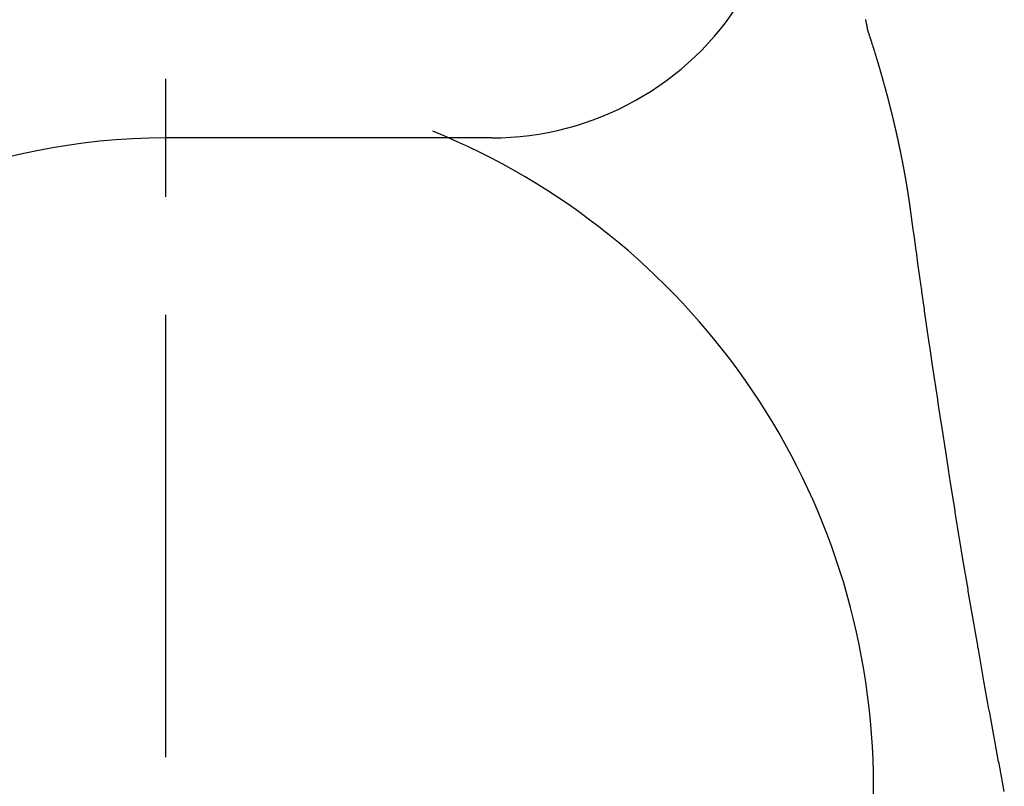
# Model space of a CAD drawing. Units: inches. Extents: x -53 to 343, y -32 to 256.
# Drawn here: x 125 to 126, y 83 to 84 of the extents above; entities that cross this region are included whole.
import ezdxf

# ---------------------------------------------------------------- set-up
doc = ezdxf.new("R2010")
doc.units = ezdxf.units.IN
doc.header["$MEASUREMENT"] = 0
doc.linetypes.add('CENTER', pattern=[0.6, 0.375, -0.075, 0.075, -0.075])
doc.layers.add('M1', color=7, linetype='Continuous')

msp = doc.modelspace()

# ---------------------------------------------------------------- linework, layer by layer
at = {"layer": 'M1', "color": 7, "linetype": 'CENTER'}
msp.add_line((124.90011, 82.73129), (124.90011, 84.03129), dxfattribs=at)
at = {"layer": 'M1', "color": 7, "linetype": 'Continuous'}
for p, q in [((125.49355, 84.03123), (125.49347, 84.03165)), ((125.49363, 84.03082), (125.49355, 84.03123)), ((125.49379, 84.02998), (125.49363, 84.03082)), ((125.49387, 84.02957), (125.49379, 84.02998)), ((125.49395, 84.02915), (125.49387, 84.02957)), ((125.49411, 84.02832), (125.49395, 84.02915)), ((125.49419, 84.02791), (125.49411, 84.02832)), ((125.49427, 84.02749), (125.49419, 84.02791)), ((125.49443, 84.02666), (125.49427, 84.02749)), ((125.49451, 84.02624), (125.49443, 84.02666)), ((125.49459, 84.02583), (125.49451, 84.02624)), ((125.49467, 84.02541), (125.49459, 84.02583)), ((125.49482, 84.02458), (125.49467, 84.02541)), ((125.4949, 84.02417), (125.49482, 84.02458)), ((125.49498, 84.02375), (125.4949, 84.02417)), ((125.49506, 84.02333), (125.49498, 84.02375)), ((125.49521, 84.0225), (125.49506, 84.02333)), ((125.49532, 84.02217), (125.49521, 84.0225)), ((125.49543, 84.02184), (125.49532, 84.02217)), ((125.49554, 84.0215), (125.49543, 84.02184)), ((125.49565, 84.02117), (125.49554, 84.0215)), ((125.49576, 84.02084), (125.49565, 84.02117)), ((125.49587, 84.0205), (125.49576, 84.02084)), ((125.49598, 84.02017), (125.49587, 84.0205)), ((125.49609, 84.01984), (125.49598, 84.02017)), ((125.4962, 84.01951), (125.49609, 84.01984)), ((125.49631, 84.01918), (125.4962, 84.01951)), ((125.49642, 84.01884), (125.49631, 84.01918)), ((125.49652, 84.01851), (125.49642, 84.01884)), ((125.49663, 84.01818), (125.49652, 84.01851)), ((125.49674, 84.01784), (125.49663, 84.01818)), ((125.49696, 84.01718), (125.49674, 84.01784)), ((125.49707, 84.01685), (125.49696, 84.01718)), ((125.49718, 84.01651), (125.49707, 84.01685)), ((125.49729, 84.01618), (125.49718, 84.01651)), ((125.4974, 84.01585), (125.49729, 84.01618)), ((125.4975, 84.01551), (125.4974, 84.01585)), ((125.49761, 84.01519), (125.4975, 84.01551)), ((125.49772, 84.01485), (125.49761, 84.01519)), ((125.49793, 84.01418), (125.49772, 84.01485)), ((125.49804, 84.01385), (125.49793, 84.01418)), ((125.49815, 84.01351), (125.49804, 84.01385)), ((125.49826, 84.01318), (125.49815, 84.01351)), ((125.49836, 84.01285), (125.49826, 84.01318)), ((125.49847, 84.01251), (125.49836, 84.01285)), ((125.49868, 84.01185), (125.49847, 84.01251)), ((125.49879, 84.01151), (125.49868, 84.01185)), ((125.4989, 84.01118), (125.49879, 84.01151)), ((125.499, 84.01085), (125.4989, 84.01118)), ((125.49921, 84.01018), (125.499, 84.01085)), ((125.49932, 84.00985), (125.49921, 84.01018)), ((125.49943, 84.00951), (125.49932, 84.00985)), ((125.49953, 84.00918), (125.49943, 84.00951)), ((125.49964, 84.00885), (125.49953, 84.00918)), ((125.49974, 84.00851), (125.49964, 84.00885)), ((125.49985, 84.00818), (125.49974, 84.00851)), ((125.49995, 84.00784), (125.49985, 84.00818)), ((125.50016, 84.00717), (125.49995, 84.00784)), ((125.50027, 84.00684), (125.50016, 84.00717)), ((125.50037, 84.00651), (125.50027, 84.00684)), ((125.50048, 84.00618), (125.50037, 84.00651)), ((125.50058, 84.00584), (125.50048, 84.00618)), ((125.50068, 84.0055), (125.50058, 84.00584)), ((125.50079, 84.00517), (125.50068, 84.0055)), ((125.50089, 84.00484), (125.50079, 84.00517)), ((125.5011, 84.00417), (125.50089, 84.00484)), ((125.5012, 84.00383), (125.5011, 84.00417)), ((125.5013, 84.0035), (125.5012, 84.00383)), ((125.50141, 84.00316), (125.5013, 84.0035)), ((125.50151, 84.00283), (125.50141, 84.00316)), ((125.50161, 84.00249), (125.50151, 84.00283)), ((125.50172, 84.00216), (125.50161, 84.00249)), ((125.50192, 84.00149), (125.50172, 84.00216)), ((125.50203, 84.00116), (125.50192, 84.00149)), ((125.50213, 84.00082), (125.50203, 84.00116)), ((125.50233, 84.00015), (125.50213, 84.00082)), ((125.50244, 83.99982), (125.50233, 84.00015)), ((125.50254, 83.99948), (125.50244, 83.99982)), ((125.50264, 83.99915), (125.50254, 83.99948)), ((125.50284, 83.99848), (125.50264, 83.99915)), ((125.50294, 83.99815), (125.50284, 83.99848)), ((125.50304, 83.99781), (125.50294, 83.99815)), ((125.50325, 83.99714), (125.50304, 83.99781)), ((125.50335, 83.99681), (125.50325, 83.99714)), ((125.50345, 83.99647), (125.50335, 83.99681)), ((125.50355, 83.99614), (125.50345, 83.99647)), ((125.50365, 83.9958), (125.50355, 83.99614)), ((125.50375, 83.99546), (125.50365, 83.9958)), ((125.50385, 83.99513), (125.50375, 83.99546)), ((125.50395, 83.99479), (125.50385, 83.99513)), ((125.50415, 83.99412), (125.50395, 83.99479)), ((125.50425, 83.99379), (125.50415, 83.99412)), ((125.50435, 83.99345), (125.50425, 83.99379)), ((125.50445, 83.99311), (125.50435, 83.99345)), ((125.50455, 83.99278), (125.50445, 83.99311)), ((125.50465, 83.99244), (125.50455, 83.99278)), ((125.50475, 83.9921), (125.50465, 83.99244)), ((125.50495, 83.99143), (125.50475, 83.9921)), ((125.50505, 83.9911), (125.50495, 83.99143)), ((125.50514, 83.99076), (125.50505, 83.9911)), ((125.50534, 83.99008), (125.50514, 83.99076)), ((125.50544, 83.98975), (125.50534, 83.99008)), ((125.50554, 83.98941), (125.50544, 83.98975)), ((125.50564, 83.98908), (125.50554, 83.98941)), ((125.50574, 83.98874), (125.50564, 83.98908)), ((125.50583, 83.9884), (125.50574, 83.98874)), ((125.50593, 83.98807), (125.50583, 83.9884)), ((125.50603, 83.98773), (125.50593, 83.98807)), ((125.50622, 83.98705), (125.50603, 83.98773)), ((125.50632, 83.98672), (125.50622, 83.98705)), ((125.50642, 83.98638), (125.50632, 83.98672)), ((125.50652, 83.98605), (125.50642, 83.98638)), ((125.50662, 83.98571), (125.50652, 83.98605)), ((125.50671, 83.98537), (125.50662, 83.98571)), ((125.50681, 83.98504), (125.50671, 83.98537)), ((125.5069, 83.9847), (125.50681, 83.98504)), ((125.50709, 83.98403), (125.5069, 83.9847)), ((125.50719, 83.98369), (125.50709, 83.98403)), ((125.50729, 83.98336), (125.50719, 83.98369)), ((125.50738, 83.98302), (125.50729, 83.98336)), ((125.50748, 83.98269), (125.50738, 83.98302)), ((125.50757, 83.98235), (125.50748, 83.98269)), ((125.50767, 83.98202), (125.50757, 83.98235)), ((125.50785, 83.98135), (125.50767, 83.98202)), ((125.50795, 83.98102), (125.50785, 83.98135)), ((125.50804, 83.98068), (125.50795, 83.98102)), ((125.50823, 83.98001), (125.50804, 83.98068)), ((125.50833, 83.97969), (125.50823, 83.98001)), ((125.50842, 83.97935), (125.50833, 83.97969)), ((125.50851, 83.97902), (125.50842, 83.97935)), ((125.50861, 83.97868), (125.50851, 83.97902)), ((125.5087, 83.97835), (125.50861, 83.97868)), ((125.50879, 83.97802), (125.5087, 83.97835)), ((125.50888, 83.97768), (125.50879, 83.97802)), ((125.50907, 83.97702), (125.50888, 83.97768)), ((125.50916, 83.97669), (125.50907, 83.97702)), ((125.50925, 83.97635), (125.50916, 83.97669)), ((125.50935, 83.97602), (125.50925, 83.97635)), ((125.50944, 83.97569), (125.50935, 83.97602)), ((125.50953, 83.97536), (125.50944, 83.97569)), ((125.50962, 83.97503), (125.50953, 83.97536)), ((125.50971, 83.97469), (125.50962, 83.97503)), ((125.50989, 83.97403), (125.50971, 83.97469)), ((125.50998, 83.9737), (125.50989, 83.97403)), ((125.51007, 83.97336), (125.50998, 83.9737)), ((125.51025, 83.9727), (125.51007, 83.97336)), ((125.51034, 83.97236), (125.51025, 83.9727)), ((125.51044, 83.97203), (125.51034, 83.97236)), ((125.51061, 83.97136), (125.51044, 83.97203)), ((125.51071, 83.97103), (125.51061, 83.97136)), ((125.51079, 83.97069), (125.51071, 83.97103)), ((125.51088, 83.97036), (125.51079, 83.97069)), ((125.51107, 83.9697), (125.51088, 83.97036)), ((125.51115, 83.96936), (125.51107, 83.9697)), ((125.51125, 83.96903), (125.51115, 83.96936)), ((125.51133, 83.9687), (125.51125, 83.96903)), ((125.51142, 83.96836), (125.51133, 83.9687)), ((125.51151, 83.96803), (125.51142, 83.96836)), ((125.5116, 83.96769), (125.51151, 83.96803)), ((125.51178, 83.96702), (125.5116, 83.96769)), ((125.51187, 83.96669), (125.51178, 83.96702)), ((125.51195, 83.96635), (125.51187, 83.96669)), ((125.51204, 83.96602), (125.51195, 83.96635)), ((125.51213, 83.96569), (125.51204, 83.96602)), ((125.51222, 83.96535), (125.51213, 83.96569)), ((125.51231, 83.96502), (125.51222, 83.96535)), ((125.51239, 83.96468), (125.51231, 83.96502)), ((125.51257, 83.96401), (125.51239, 83.96468)), ((125.51266, 83.96368), (125.51257, 83.96401)), ((125.51274, 83.96334), (125.51266, 83.96368)), ((125.51292, 83.96268), (125.51274, 83.96334)), ((125.513, 83.96234), (125.51292, 83.96268)), ((125.51318, 83.96168), (125.513, 83.96234)), ((125.51326, 83.96134), (125.51318, 83.96168)), ((125.51335, 83.96101), (125.51326, 83.96134)), ((125.51343, 83.96067), (125.51335, 83.96101)), ((125.51352, 83.96034), (125.51343, 83.96067)), ((125.5137, 83.95967), (125.51352, 83.96034)), ((125.51378, 83.95934), (125.5137, 83.95967)), ((125.51387, 83.95901), (125.51378, 83.95934)), ((125.51395, 83.95867), (125.51387, 83.95901)), ((125.51403, 83.95833), (125.51395, 83.95867)), ((125.51412, 83.958), (125.51403, 83.95833)), ((125.5142, 83.95766), (125.51412, 83.958)), ((125.51437, 83.957), (125.5142, 83.95766)), ((125.51446, 83.95666), (125.51437, 83.957)), ((125.51454, 83.95633), (125.51446, 83.95666)), ((125.51463, 83.95599), (125.51454, 83.95633)), ((125.51471, 83.95566), (125.51463, 83.95599)), ((125.51479, 83.95532), (125.51471, 83.95566)), ((125.51488, 83.95499), (125.51479, 83.95532)), ((125.51504, 83.95431), (125.51488, 83.95499)), ((125.51513, 83.95398), (125.51504, 83.95431)), ((125.51521, 83.95364), (125.51513, 83.95398)), ((125.5153, 83.9533), (125.51521, 83.95364)), ((125.51546, 83.95263), (125.5153, 83.9533)), ((125.51555, 83.95229), (125.51546, 83.95263)), ((125.51571, 83.95162), (125.51555, 83.95229)), ((125.5158, 83.95128), (125.51571, 83.95162)), ((125.51588, 83.95094), (125.5158, 83.95128)), ((125.51596, 83.9506), (125.51588, 83.95094)), ((125.51604, 83.95026), (125.51596, 83.9506)), ((125.51621, 83.94959), (125.51604, 83.95026)), ((125.51629, 83.94925), (125.51621, 83.94959)), ((125.51638, 83.94891), (125.51629, 83.94925)), ((125.51646, 83.94857), (125.51638, 83.94891)), ((125.51654, 83.94823), (125.51646, 83.94857)), ((125.51662, 83.9479), (125.51654, 83.94823)), ((125.5167, 83.94755), (125.51662, 83.9479)), ((125.51686, 83.94688), (125.5167, 83.94755)), ((125.51695, 83.94655), (125.51686, 83.94688)), ((125.51702, 83.94621), (125.51695, 83.94655)), ((125.51719, 83.94554), (125.51702, 83.94621)), ((125.51726, 83.9452), (125.51719, 83.94554)), ((125.51735, 83.94487), (125.51726, 83.9452)), ((125.51742, 83.94453), (125.51735, 83.94487)), ((125.5175, 83.9442), (125.51742, 83.94453)), ((125.51758, 83.94386), (125.5175, 83.9442)), ((125.51766, 83.94353), (125.51758, 83.94386)), ((125.51774, 83.9432), (125.51766, 83.94353)), ((125.51789, 83.94254), (125.51774, 83.9432)), ((125.51797, 83.94221), (125.51789, 83.94254)), ((125.51805, 83.94189), (125.51797, 83.94221)), ((125.5182, 83.94123), (125.51805, 83.94189)), ((125.51828, 83.94091), (125.5182, 83.94123)), ((125.51835, 83.94058), (125.51828, 83.94091)), ((125.5185, 83.93994), (125.51835, 83.94058)), ((125.51858, 83.93962), (125.5185, 83.93994)), ((125.51865, 83.93929), (125.51858, 83.93962)), ((125.51873, 83.93897), (125.51865, 83.93929)), ((125.51887, 83.93833), (125.51873, 83.93897)), ((125.51895, 83.93801), (125.51887, 83.93833)), ((125.51902, 83.93769), (125.51895, 83.93801)), ((125.51916, 83.93705), (125.51902, 83.93769)), ((125.51924, 83.93673), (125.51916, 83.93705)), ((125.51931, 83.93641), (125.51924, 83.93673)), ((125.51938, 83.9361), (125.51931, 83.93641)), ((125.51946, 83.93578), (125.51938, 83.9361)), ((125.51952, 83.93546), (125.51946, 83.93578)), ((125.5196, 83.93514), (125.51952, 83.93546)), ((125.17637, 83.93129), (124.90011, 83.93129)), ((125.51967, 83.93482), (125.5196, 83.93514)), ((125.51981, 83.93419), (125.51967, 83.93482)), ((125.51988, 83.93387), (125.51981, 83.93419)), ((125.51995, 83.93355), (125.51988, 83.93387)), ((125.5201, 83.93291), (125.51995, 83.93355)), ((125.52016, 83.93259), (125.5201, 83.93291)), ((125.52024, 83.93227), (125.52016, 83.93259)), ((125.52038, 83.93163), (125.52024, 83.93227)), ((125.52045, 83.93132), (125.52038, 83.93163)), ((125.52052, 83.93099), (125.52045, 83.93132)), ((125.52059, 83.93067), (125.52052, 83.93099)), ((125.52066, 83.93035), (125.52059, 83.93067)), ((125.52073, 83.93004), (125.52066, 83.93035)), ((125.5208, 83.92971), (125.52073, 83.93004)), ((125.52087, 83.92939), (125.5208, 83.92971)), ((125.52094, 83.92907), (125.52087, 83.92939)), ((125.52101, 83.92874), (125.52094, 83.92907)), ((125.52108, 83.92843), (125.52101, 83.92874)), ((125.52115, 83.9281), (125.52108, 83.92843)), ((125.52129, 83.92746), (125.52115, 83.9281)), ((125.52136, 83.92714), (125.52129, 83.92746)), ((125.52143, 83.92681), (125.52136, 83.92714)), ((125.5215, 83.92649), (125.52143, 83.92681)), ((125.52157, 83.92617), (125.5215, 83.92649)), ((125.52163, 83.92585), (125.52157, 83.92617)), ((125.52171, 83.92553), (125.52163, 83.92585)), ((125.52177, 83.9252), (125.52171, 83.92553)), ((125.52191, 83.92456), (125.52177, 83.9252)), ((125.52198, 83.92424), (125.52191, 83.92456)), ((125.52204, 83.92391), (125.52198, 83.92424)), ((125.52218, 83.92327), (125.52204, 83.92391)), ((125.52225, 83.92295), (125.52218, 83.92327)), ((125.52232, 83.92263), (125.52225, 83.92295)), ((125.52245, 83.92198), (125.52232, 83.92263)), ((125.52252, 83.92166), (125.52245, 83.92198)), ((125.52258, 83.92134), (125.52252, 83.92166)), ((125.52265, 83.92102), (125.52258, 83.92134)), ((125.52279, 83.92038), (125.52265, 83.92102)), ((125.52285, 83.92006), (125.52279, 83.92038)), ((125.52292, 83.91974), (125.52285, 83.92006)), ((125.52298, 83.91942), (125.52292, 83.91974)), ((125.52305, 83.91909), (125.52298, 83.91942)), ((125.52311, 83.91878), (125.52305, 83.91909)), ((125.52318, 83.91845), (125.52311, 83.91878)), ((125.52324, 83.91813), (125.52318, 83.91845)), ((125.52337, 83.91749), (125.52324, 83.91813)), ((125.52344, 83.91716), (125.52337, 83.91749)), ((125.52351, 83.91685), (125.52344, 83.91716)), ((125.52357, 83.91652), (125.52351, 83.91685)), ((125.52363, 83.9162), (125.52357, 83.91652)), ((125.5237, 83.91588), (125.52363, 83.9162)), ((125.52376, 83.91555), (125.5237, 83.91588)), ((125.52389, 83.9149), (125.52376, 83.91555)), ((125.52396, 83.91458), (125.52389, 83.9149)), ((125.52402, 83.91425), (125.52396, 83.91458)), ((125.52409, 83.91393), (125.52402, 83.91425)), ((125.52421, 83.91328), (125.52409, 83.91393)), ((125.52428, 83.91295), (125.52421, 83.91328)), ((125.52434, 83.91263), (125.52428, 83.91295)), ((125.5244, 83.9123), (125.52434, 83.91263)), ((125.52447, 83.91197), (125.5244, 83.9123)), ((125.52453, 83.91164), (125.52447, 83.91197)), ((125.5246, 83.91131), (125.52453, 83.91164)), ((125.52473, 83.91066), (125.5246, 83.91131)), ((125.52479, 83.91033), (125.52473, 83.91066)), ((125.52485, 83.91001), (125.52479, 83.91033)), ((125.52498, 83.90935), (125.52485, 83.91001)), ((125.52504, 83.90902), (125.52498, 83.90935)), ((125.5251, 83.9087), (125.52504, 83.90902)), ((125.52522, 83.90804), (125.5251, 83.9087)), ((125.52529, 83.90772), (125.52522, 83.90804)), ((125.52535, 83.9074), (125.52529, 83.90772)), ((125.52541, 83.90708), (125.52535, 83.9074)), ((125.52547, 83.90675), (125.52541, 83.90708)), ((125.52553, 83.90643), (125.52547, 83.90675)), ((125.52559, 83.90611), (125.52553, 83.90643)), ((125.52565, 83.90579), (125.52559, 83.90611)), ((125.52577, 83.90515), (125.52565, 83.90579)), ((125.52583, 83.90484), (125.52577, 83.90515)), ((125.52589, 83.90452), (125.52583, 83.90484)), ((125.52595, 83.90421), (125.52589, 83.90452)), ((125.526, 83.9039), (125.52595, 83.90421)), ((125.52606, 83.90358), (125.526, 83.9039)), ((125.52618, 83.90297), (125.52606, 83.90358)), ((125.52623, 83.90266), (125.52618, 83.90297)), ((125.52629, 83.90236), (125.52623, 83.90266)), ((125.52634, 83.90205), (125.52629, 83.90236)), ((125.5264, 83.90175), (125.52634, 83.90205)), ((125.52645, 83.90145), (125.5264, 83.90175)), ((125.52651, 83.90115), (125.52645, 83.90145)), ((125.52656, 83.90085), (125.52651, 83.90115)), ((125.52662, 83.90056), (125.52656, 83.90085)), ((125.52672, 83.89996), (125.52662, 83.90056)), ((125.52678, 83.89967), (125.52672, 83.89996)), ((125.52683, 83.89937), (125.52678, 83.89967)), ((125.52693, 83.89878), (125.52683, 83.89937)), ((125.52699, 83.89849), (125.52693, 83.89878)), ((125.52703, 83.89819), (125.52699, 83.89849)), ((125.52714, 83.89762), (125.52703, 83.89819)), ((125.52719, 83.89732), (125.52714, 83.89762)), ((125.52724, 83.89703), (125.52719, 83.89732)), ((125.52729, 83.89674), (125.52724, 83.89703)), ((125.52734, 83.89644), (125.52729, 83.89674)), ((125.52739, 83.89615), (125.52734, 83.89644)), ((125.52745, 83.89586), (125.52739, 83.89615)), ((125.52749, 83.89557), (125.52745, 83.89586)), ((125.5276, 83.89498), (125.52749, 83.89557)), ((125.52765, 83.89469), (125.5276, 83.89498)), ((125.5277, 83.8944), (125.52765, 83.89469)), ((125.52775, 83.8941), (125.5277, 83.8944)), ((125.5278, 83.89381), (125.52775, 83.8941)), ((125.52785, 83.89352), (125.5278, 83.89381)), ((125.5279, 83.89322), (125.52785, 83.89352)), ((125.528, 83.89263), (125.5279, 83.89322)), ((125.52805, 83.89234), (125.528, 83.89263)), ((125.5281, 83.89204), (125.52805, 83.89234)), ((125.52815, 83.89175), (125.5281, 83.89204)), ((125.52825, 83.89115), (125.52815, 83.89175)), ((125.5283, 83.89085), (125.52825, 83.89115)), ((125.52835, 83.89055), (125.5283, 83.89085)), ((125.52845, 83.88996), (125.52835, 83.89055)), ((125.5285, 83.88966), (125.52845, 83.88996)), ((125.52854, 83.88936), (125.5285, 83.88966)), ((125.5286, 83.88907), (125.52854, 83.88936)), ((125.52865, 83.88877), (125.5286, 83.88907)), ((125.52869, 83.88846), (125.52865, 83.88877)), ((125.52874, 83.88817), (125.52869, 83.88846)), ((125.52879, 83.88787), (125.52874, 83.88817)), ((125.52889, 83.88727), (125.52879, 83.88787)), ((125.52894, 83.88697), (125.52889, 83.88727)), ((125.52898, 83.88667), (125.52894, 83.88697)), ((125.52903, 83.88638), (125.52898, 83.88667)), ((125.52913, 83.88578), (125.52903, 83.88638)), ((125.52918, 83.88548), (125.52913, 83.88578)), ((125.52927, 83.88488), (125.52918, 83.88548)), ((125.52932, 83.88459), (125.52927, 83.88488)), ((125.52936, 83.88429), (125.52932, 83.88459)), ((125.52946, 83.88369), (125.52936, 83.88429)), ((125.52951, 83.8834), (125.52946, 83.88369)), ((125.52955, 83.8831), (125.52951, 83.8834)), ((125.5296, 83.8828), (125.52955, 83.8831)), ((125.52965, 83.88251), (125.5296, 83.8828)), ((125.52969, 83.8822), (125.52965, 83.88251)), ((125.52974, 83.88191), (125.52969, 83.8822)), ((125.52978, 83.88161), (125.52974, 83.88191)), ((125.52988, 83.88101), (125.52978, 83.88161)), ((125.52992, 83.88072), (125.52988, 83.88101)), ((125.52997, 83.88042), (125.52992, 83.88072)), ((125.53002, 83.88013), (125.52997, 83.88042)), ((125.53006, 83.87983), (125.53002, 83.88013)), ((125.5301, 83.87953), (125.53006, 83.87983)), ((125.53015, 83.87923), (125.5301, 83.87953)), ((125.53024, 83.87863), (125.53015, 83.87923)), ((125.53033, 83.87804), (125.53024, 83.87863)), ((125.53037, 83.87774), (125.53033, 83.87804)), ((125.53042, 83.87745), (125.53037, 83.87774)), ((125.53046, 83.87715), (125.53042, 83.87745)), ((125.5305, 83.87685), (125.53046, 83.87715)), ((125.53055, 83.87655), (125.5305, 83.87685)), ((125.53059, 83.87626), (125.53055, 83.87655)), ((125.53063, 83.87596), (125.53059, 83.87626)), ((125.53068, 83.87566), (125.53063, 83.87596)), ((125.53072, 83.87536), (125.53068, 83.87566)), ((125.53081, 83.87477), (125.53072, 83.87536)), ((125.53085, 83.87447), (125.53081, 83.87477)), ((125.53089, 83.87417), (125.53085, 83.87447)), ((125.53094, 83.87388), (125.53089, 83.87417)), ((125.53098, 83.87358), (125.53094, 83.87388)), ((125.53102, 83.87328), (125.53098, 83.87358)), ((125.53106, 83.87298), (125.53102, 83.87328)), ((125.5311, 83.87268), (125.53106, 83.87298)), ((125.53119, 83.87208), (125.5311, 83.87268)), ((125.53123, 83.87179), (125.53119, 83.87208)), ((125.53127, 83.87149), (125.53123, 83.87179)), ((125.53136, 83.87089), (125.53127, 83.87149)), ((125.5314, 83.87059), (125.53136, 83.87089)), ((125.53144, 83.8703), (125.5314, 83.87059)), ((125.53152, 83.8697), (125.53144, 83.8703)), ((125.53156, 83.8694), (125.53152, 83.8697)), ((125.53161, 83.8691), (125.53156, 83.8694)), ((125.53165, 83.8688), (125.53161, 83.8691)), ((125.53169, 83.8685), (125.53165, 83.8688)), ((125.53374, 83.8535), (125.53169, 83.8685)), ((125.53418, 83.85031), (125.53374, 83.8535)), ((125.5344, 83.8487), (125.53418, 83.85031)), ((125.53617, 83.83591), (125.5344, 83.8487)), ((125.53638, 83.8343), (125.53617, 83.83591)), ((125.53661, 83.83271), (125.53638, 83.8343)), ((125.53771, 83.8247), (125.53661, 83.83271)), ((125.54041, 83.80551), (125.53771, 83.8247)), ((125.54086, 83.80231), (125.54041, 83.80551)), ((125.54109, 83.80071), (125.54086, 83.80231)), ((125.54292, 83.78792), (125.54109, 83.80071)), ((125.54314, 83.78632), (125.54292, 83.78792)), ((125.54337, 83.78472), (125.54314, 83.78632)), ((125.54731, 83.75754), (125.54337, 83.78472)), ((125.54778, 83.75435), (125.54731, 83.75754)), ((125.54801, 83.75275), (125.54778, 83.75435)), ((125.55013, 83.73837), (125.54801, 83.75275)), ((125.55037, 83.73677), (125.55013, 83.73837)), ((125.55443, 83.70961), (125.55037, 83.73677)), ((125.55491, 83.70641), (125.55443, 83.70961)), ((125.55734, 83.69044), (125.55491, 83.70641)), ((125.55759, 83.68885), (125.55734, 83.69044)), ((125.56178, 83.66173), (125.55759, 83.68885)), ((125.56478, 83.6426), (125.56178, 83.66173)), ((125.56504, 83.64102), (125.56478, 83.6426)), ((125.56834, 83.62031), (125.56504, 83.64102)), ((125.56911, 83.61553), (125.56834, 83.62031)), ((125.56936, 83.61394), (125.56911, 83.61553)), ((125.56988, 83.61075), (125.56936, 83.61394)), ((125.57247, 83.59483), (125.56988, 83.61075)), ((125.57273, 83.59324), (125.57247, 83.59483)), ((125.57299, 83.59164), (125.57273, 83.59324)), ((125.57614, 83.57254), (125.57299, 83.59164)), ((125.57694, 83.56777), (125.57614, 83.57254)), ((125.5772, 83.56618), (125.57694, 83.56777)), ((125.57773, 83.563), (125.5772, 83.56618)), ((125.578, 83.5614), (125.57773, 83.563)), ((125.5796, 83.55186), (125.578, 83.5614)), ((125.58014, 83.54868), (125.5796, 83.55186)), ((125.5804, 83.54709), (125.58014, 83.54868)), ((125.58068, 83.5455), (125.5804, 83.54709)), ((125.58529, 83.51846), (125.58068, 83.5455)), ((125.58584, 83.51528), (125.58529, 83.51846)), ((125.58777, 83.50415), (125.58584, 83.51528)), ((125.58833, 83.50098), (125.58777, 83.50415)), ((125.5886, 83.49939), (125.58833, 83.50098)), ((125.58889, 83.4978), (125.5886, 83.49939)), ((125.59365, 83.47081), (125.58889, 83.4978)), ((125.59422, 83.46764), (125.59365, 83.47081)), ((125.5945, 83.46605), (125.59422, 83.46764)), ((125.59707, 83.45178), (125.5945, 83.46605)), ((125.59736, 83.4502), (125.59707, 83.45178)), ((125.59764, 83.44861), (125.59736, 83.4502)), ((125.59851, 83.44386), (125.59764, 83.44861)), ((125.60111, 83.42959), (125.59851, 83.44386)), ((125.60199, 83.42484), (125.60111, 83.42959)), ((125.60228, 83.42325), (125.60199, 83.42484)), ((125.60287, 83.42009), (125.60228, 83.42325)), ((125.60316, 83.4185), (125.60287, 83.42009)), ((125.60581, 83.40424), (125.60316, 83.4185)), ((125.60611, 83.40266), (125.60581, 83.40424)), ((125.60641, 83.40108), (125.60611, 83.40266)), ((125.60999, 83.38207), (125.60641, 83.40108)), ((125.6109, 83.37733), (125.60999, 83.38207))]:
    msp.add_line(p, q, dxfattribs=at)
for centre, radius, start, end in [((125.17637, 84.18129), 0.25, 270, 26.52389), ((124.90011, 83.38129), 0.6, 296.57653, 67.84195), ((124.90011, 83.38129), 0.55, 90, 270)]:
    msp.add_arc(centre, radius, start, end, dxfattribs=at)

doc.saveas('drawing.dxf')
